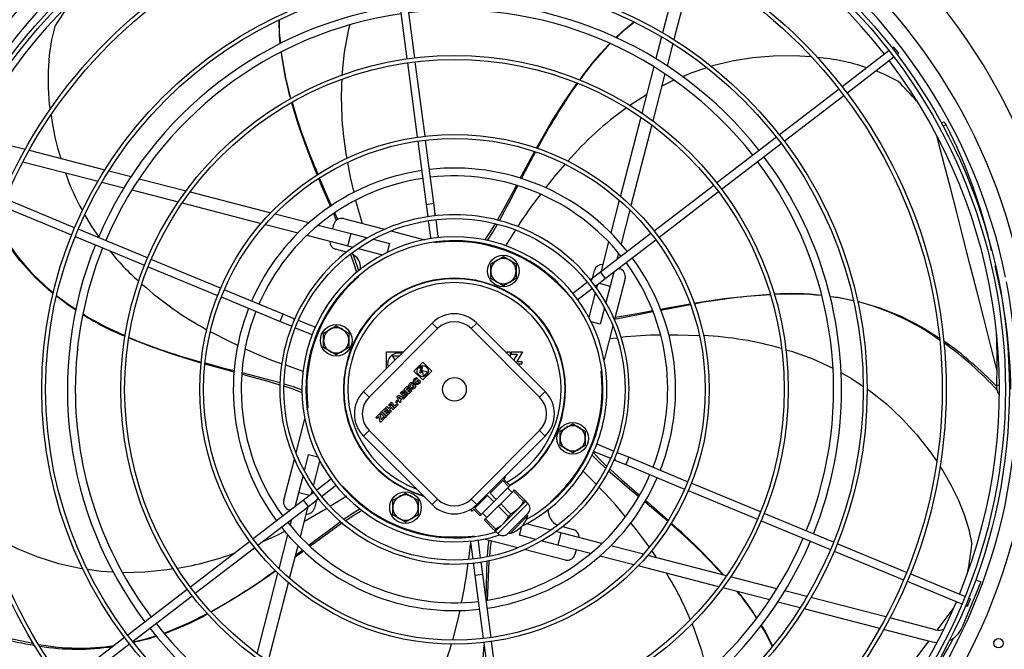
# Model space of a CAD drawing. Extents: x 132 to 10340, y 135 to 7272.
# Drawn here: x 5425 to 6048, y 5418 to 5816 of the extents above; entities that cross this region are included whole.
import ezdxf
from ezdxf.enums import TextEntityAlignment as Align

# ---------------------------------------------------------------- set-up
doc = ezdxf.new("R2010")
doc.units = 0
doc.header["$LTSCALE"] = 25
doc.header["$MEASUREMENT"] = 0
doc.linetypes.add('SLD-SOLID', pattern=[0])
doc.layers.get('0').update_dxf_attribs({"linetype": 'CONTINUOUS'})
doc.layers.add('GEOMETRY', color=7, linetype='SLD-SOLID')
doc.dimstyles.new('SLDDIMSTYLE3', dxfattribs={"dimtxt": 77.049561, "dimasz": 82.55, "dimexe": 0, "dimexo": 0.0625, "dimgap": 19.26239, "dimtad": 1, "dimdec": 1, "dimrnd": 1e-09, "dimzin": 12, "dimdsep": 46, "dimtxsty": 'Standard', "dimblk1": 'CLOSED', "dimblk2": 'CLOSED', "dimsah": 1, "dimcen": 0.09, "dimadec": 0, "dimazin": 0, "dimtol": 1, "dimtp": 10, "dimtm": 10, "dimtfac": 1, "dimtdec": 1, "dimtofl": 0, "dimtmove": 2, "dimatfit": 3, "dimldrblk": 'CLOSED', "dimfxl": 1, "dimtolj": 1, "dimtzin": 0, "dimarcsym": 0})

# ---------------------------------------------------------------- blocks, each defined once
blk = doc.blocks.new('_CLOSED')
at = {"color": 0, "linetype": 'ByBlock'}
for p, q in [((-1, 0.166667), (0, 0)), ((-1, 0.166667), (-1, -0.166667)), ((0, 0), (-1, -0.166667)), ((0, 0), (-1, 0))]:
    blk.add_line(p, q, dxfattribs=at)
blk = doc.blocks.new('_D_5')
at = {"layer": 'GEOMETRY', "transparency": 16777216}
for p, q in [((1173, 5227.49), (1173, 6632.28)), ((6627, 5227.49), (6627, 6632.28)), ((1173, 6607.28), (6627, 6607.28))]:
    blk.add_line(p, q, dxfattribs=at)
at = {"layer": 'GEOMETRY', "transparency": 16777216, "xscale": 82.55, "yscale": 82.55, "rotation": 180.0000000000004}
blk.add_blockref('_CLOSED', (1173, 6607.28), dxfattribs=at)
at = {"layer": 'GEOMETRY', "transparency": 16777216, "xscale": 82.55, "yscale": 82.55}
blk.add_blockref('_CLOSED', (6627, 6607.28), dxfattribs=at)
at = {"layer": 'GEOMETRY', "transparency": 16777216, "width": 0.7}
for s, height, p in [('5454', 79.375, (3694.52, 6607.28)), ('±10', 66.146, (3959.1, 6611.03))]:
    blk.add_text(s, height=height, dxfattribs=at).set_placement(p, align=Align.BOTTOM_LEFT)

msp = doc.modelspace()

# ---------------------------------------------------------------- linework, layer by layer
at = {"color": 7, "linetype": 'SLD-SOLID'}
for p, q in [((5843.981, 5855.544), (5831.697, 5808.046)), ((5851.224, 5851.6), (5838.841, 5803.72)), ((5663.72, 5838.635), (5669.92, 5791.538)), ((5674.878, 5792.191), (5668.677, 5839.287)), ((5831.046, 5805.53), (5827.458, 5791.654)), ((5838.184, 5801.18), (5834.558, 5787.159)), ((5975.124, 5796.72), (5945.372, 5773.891)), ((5978.106, 5799.008), (5977.107, 5798.242)), ((5981.15, 5795.042), (5978.106, 5799.008)), ((5948.416, 5769.924), (5978.167, 5792.753)), ((5980.151, 5794.275), (5981.15, 5795.042)), ((5670.247, 5789.06), (5676.447, 5741.962)), ((5681.405, 5742.614), (5675.204, 5789.712)), ((5826.148, 5786.591), (5818.562, 5757.258)), ((5833.234, 5782.038), (5825.546, 5752.311)), ((5943.389, 5772.369), (5905.703, 5743.452)), ((5821.553, 5768.824), (5810.928, 5761.994)), ((5908.747, 5739.485), (5946.432, 5768.402)), ((5817.897, 5754.686), (5804.994, 5704.795)), ((5824.87, 5749.699), (5811.686, 5698.718)), ((6009.666, 5751.423), (6008.143, 5750.874)), ((5397.419, 5742.325), (5428.304, 5734.337)), ((5686.997, 5700.133), (5681.731, 5740.135)), ((5903.719, 5741.93), (5866.033, 5713.012)), ((5676.774, 5739.483), (5682.04, 5699.48)), ((5869.077, 5709.045), (5906.763, 5737.963)), ((5430.807, 5733.69), (5478.687, 5721.307)), ((5426.863, 5726.447), (5474.361, 5714.163)), ((5481.228, 5720.65), (5495.248, 5717.024)), ((5500.369, 5715.7), (5530.096, 5708.012)), ((5476.877, 5713.512), (5490.753, 5709.924)), ((5864.049, 5711.49), (5826.362, 5682.571)), ((5459.575, 5684.718), (5415.689, 5702.896)), ((5495.816, 5708.614), (5525.149, 5701.028)), ((5532.709, 5707.336), (5583.69, 5694.152)), ((5829.405, 5678.604), (5867.093, 5707.523)), ((5413.776, 5698.276), (5457.662, 5680.098)), ((5527.721, 5700.363), (5577.612, 5687.46)), ((5682.04, 5699.48), (5682.888, 5693.041)), ((5687.845, 5693.693), (5686.997, 5700.133)), ((5804.296, 5702.094), (5798.955, 5681.442)), ((5586.473, 5693.432), (5607.89, 5687.893)), ((5626.105, 5689.974), (5624.282, 5694.016)), ((5629.78, 5690.452), (5655.787, 5683.726)), ((5682.888, 5693.041), (5683.072, 5691.643)), ((5688.029, 5692.296), (5687.845, 5693.693)), ((5810.966, 5695.934), (5805.427, 5674.518)), ((5580.314, 5686.762), (5600.965, 5681.421)), ((5613.806, 5686.363), (5634.594, 5680.987)), ((5622.947, 5683.999), (5623.687, 5686.863)), ((5683.398, 5689.164), (5684.81, 5678.444)), ((5689.767, 5679.097), (5688.355, 5689.817)), ((5459.971, 5679.142), (5503.858, 5660.963)), ((5505.772, 5665.582), (5461.885, 5683.761)), ((5606.619, 5679.958), (5632.591, 5673.242)), ((5632.591, 5673.242), (5634.594, 5680.987)), ((5634.594, 5680.987), (5644.994, 5678.297)), ((5659.789, 5682.69), (5681.317, 5677.123)), ((5738.675, 5683.26), (5732.26, 5673.26)), ((5824.378, 5681.049), (5792.368, 5656.487)), ((5632.591, 5673.242), (5635.81, 5672.409)), ((5638.996, 5671.585), (5654.521, 5667.57)), ((5648.501, 5677.39), (5658.798, 5674.727)), ((5658.798, 5674.727), (5657.318, 5669.006)), ((5687.276, 5675.582), (5688.592, 5675.242)), ((5797.493, 5675.788), (5792.534, 5656.614)), ((5795.412, 5652.52), (5827.422, 5677.082)), ((5631.667, 5669.306), (5624.772, 5671.089)), ((5726.968, 5664.199), (5730.968, 5666.508)), ((5730.968, 5666.508), (5734.968, 5664.199)), ((5803.897, 5668.601), (5802.843, 5664.524)), ((5506.168, 5660.006), (5550.056, 5641.827)), ((5551.97, 5646.447), (5508.081, 5664.626)), ((5722.968, 5661.89), (5726.968, 5664.199)), ((5722.968, 5657.271), (5722.968, 5661.89)), ((5734.968, 5664.199), (5738.968, 5661.89)), ((5738.968, 5661.89), (5738.968, 5657.271)), ((5722.968, 5652.652), (5722.968, 5657.271)), ((5738.968, 5657.271), (5738.968, 5652.652)), ((5792.368, 5656.487), (5787.215, 5652.533)), ((5787.325, 5652.617), (5788.623, 5657.635)), ((5800.809, 5656.662), (5798.521, 5647.813)), ((5803.72, 5658.895), (5804.397, 5658.72)), ((5726.968, 5650.343), (5722.968, 5652.652)), ((5730.968, 5648.033), (5726.968, 5650.343)), ((5734.968, 5650.343), (5730.968, 5648.033)), ((5738.968, 5652.652), (5734.968, 5650.343)), ((5784.113, 5650.152), (5775.535, 5643.57)), ((5787.215, 5652.533), (5786.097, 5651.675)), ((5789.141, 5647.708), (5790.259, 5648.566)), ((5790.5, 5648.751), (5789.943, 5646.597)), ((5790.259, 5648.566), (5795.412, 5652.52)), ((5791.608, 5649.601), (5798.521, 5647.813)), ((5798.521, 5647.813), (5795.831, 5637.413)), ((5807.986, 5652.628), (5801.26, 5626.62)), ((5552.366, 5640.87), (5589.643, 5625.43)), ((5591.556, 5630.049), (5554.28, 5645.49)), ((5778.579, 5639.604), (5787.157, 5646.186)), ((5789.119, 5643.411), (5785.105, 5627.887)), ((5597.557, 5627.564), (5591.556, 5630.049)), ((5794.925, 5633.906), (5792.262, 5623.609)), ((5589.643, 5625.43), (5595.643, 5622.944)), ((5595.643, 5622.944), (5596.946, 5622.405)), ((5598.859, 5627.024), (5597.557, 5627.564)), ((5611.159, 5621.93), (5601.169, 5626.067)), ((5621.136, 5620.362), (5625.136, 5622.672)), ((5625.136, 5622.672), (5629.136, 5620.362)), ((5642.476, 5581.077), (5685.765, 5624.366)), ((5689.3, 5620.83), (5685.765, 5624.366)), ((5710.514, 5620.83), (5714.049, 5624.366)), ((5714.049, 5624.366), (5757.338, 5581.077)), ((5792.262, 5623.609), (5786.54, 5625.089)), ((5800.225, 5622.618), (5794.657, 5601.09)), ((5599.256, 5621.448), (5609.245, 5617.31)), ((5609.245, 5617.31), (5609.93, 5617.167)), ((5617.136, 5618.053), (5621.136, 5620.362)), ((5617.136, 5613.434), (5617.136, 5618.053)), ((5629.136, 5620.362), (5633.136, 5618.053)), ((5633.136, 5618.053), (5633.136, 5613.434)), ((5646.011, 5577.541), (5689.3, 5620.83)), ((5710.514, 5620.83), (5753.803, 5577.541)), ((5617.136, 5608.815), (5617.136, 5613.434)), ((5633.136, 5613.434), (5633.136, 5608.815)), ((5798.14, 5614.557), (5802.865, 5615.053)), ((5621.136, 5606.506), (5617.136, 5608.815)), ((5625.136, 5604.196), (5621.136, 5606.506)), ((5629.136, 5606.506), (5625.136, 5604.196)), ((5633.136, 5608.815), (5629.136, 5606.506)), ((5656.921, 5606.172), (5667.571, 5606.172)), ((5656.921, 5595.521), (5656.921, 5606.172)), ((5660.671, 5603.696), (5665.095, 5603.696)), ((5662.413, 5601.014), (5660.671, 5603.696)), ((5732.243, 5606.172), (5732.521, 5606.172)), ((5732.521, 5606.172), (5732.521, 5605.894)), ((5733.383, 5605.032), (5733.383, 5606.172)), ((5733.383, 5606.172), (5735.258, 5606.172)), ((5735.258, 5606.172), (5735.258, 5603.157)), ((5736.121, 5604.432), (5736.121, 5606.172)), ((5736.121, 5606.172), (5743.021, 5606.172)), ((5739.78, 5604.432), (5736.121, 5604.432)), ((5737.598, 5600.817), (5739.78, 5604.432)), ((5743.021, 5606.172), (5739.362, 5600.112)), ((5604.193, 5593.725), (5593.176, 5597.675)), ((5674.25, 5594.025), (5679.906, 5599.682)), ((5677.644, 5596.288), (5679.817, 5596.87)), ((5679.817, 5596.87), (5678.95, 5593.634)), ((5679.906, 5599.682), (5685.563, 5594.025)), ((5739.362, 5600.112), (5742.721, 5600.112)), ((5742.721, 5598.372), (5740.043, 5598.372)), ((5742.721, 5600.112), (5742.721, 5598.372)), ((5679.906, 5588.368), (5674.25, 5594.025)), ((5678.166, 5595.765), (5677.644, 5596.288)), ((5678.045, 5592.729), (5678.912, 5595.965)), ((5679.856, 5593.214), (5678.045, 5592.729)), ((5678.912, 5595.965), (5678.166, 5595.765)), ((5678.95, 5593.634), (5679.723, 5593.841)), ((5679.723, 5593.841), (5679.624, 5594.308)), ((5679.624, 5594.308), (5683.216, 5593.544)), ((5680.387, 5590.716), (5679.856, 5593.214)), ((5685.563, 5594.025), (5679.906, 5588.368)), ((5683.216, 5593.544), (5680.387, 5590.716)), ((5793.116, 5595.131), (5792.776, 5593.815)), ((5668.027, 5582.372), (5670.007, 5584.352)), ((5670.007, 5584.352), (5670.663, 5583.696)), ((5673.018, 5587.004), (5673.658, 5586.364)), ((5673.23, 5584.87), (5674.244, 5585.884)), ((5673.768, 5584.332), (5673.23, 5584.87)), ((5674.147, 5584.712), (5673.768, 5584.332)), ((5674.492, 5584.368), (5674.147, 5584.712)), ((5674.244, 5585.884), (5675.445, 5584.684)), ((5675.903, 5589.889), (5676.543, 5589.249)), ((5676.115, 5587.755), (5677.129, 5588.769)), ((5676.653, 5587.217), (5676.115, 5587.755)), ((5677.032, 5587.597), (5676.653, 5587.217)), ((5677.377, 5587.253), (5677.032, 5587.597)), ((5677.129, 5588.769), (5678.33, 5587.569)), ((5646.011, 5577.541), (5642.476, 5581.077)), ((5663.44, 5577.784), (5664.469, 5578.813)), ((5664.469, 5578.813), (5668.423, 5576.885)), ((5665.595, 5579.939), (5666.84, 5581.185)), ((5668.536, 5576.998), (5665.595, 5579.939)), ((5666.771, 5580.075), (5667.13, 5580.434)), ((5667.422, 5579.424), (5666.771, 5580.075)), ((5667.781, 5579.783), (5667.422, 5579.424)), ((5667.937, 5578.91), (5668.365, 5579.339)), ((5668.65, 5578.196), (5667.937, 5578.91)), ((5670.969, 5579.43), (5668.027, 5582.372)), ((5669.782, 5578.243), (5668.536, 5576.998)), ((5669.079, 5578.625), (5668.65, 5578.196)), ((5670.663, 5583.696), (5669.39, 5582.423)), ((5669.39, 5582.423), (5669.877, 5581.936)), ((5669.877, 5581.936), (5671.15, 5583.209)), ((5671.806, 5582.553), (5670.533, 5581.28)), ((5670.533, 5581.28), (5671.02, 5580.794)), ((5673.005, 5581.467), (5670.969, 5579.43)), ((5671.02, 5580.794), (5672.349, 5582.123)), ((5671.15, 5583.209), (5671.806, 5582.553)), ((5672.349, 5582.123), (5673.005, 5581.467)), ((5753.803, 5577.541), (5757.338, 5581.077)), ((5658.326, 5572.67), (5659.033, 5573.377)), ((5659.468, 5571.528), (5658.326, 5572.67)), ((5659.033, 5573.377), (5661.974, 5570.436)), ((5659.315, 5573.66), (5660.023, 5574.367)), ((5662.257, 5570.719), (5659.315, 5573.66)), ((5660.023, 5574.367), (5662.308, 5572.082)), ((5664.294, 5572.755), (5662.257, 5570.719)), ((5662.308, 5572.082), (5663.637, 5573.411)), ((5662.647, 5574.458), (5663.779, 5575.589)), ((5663.304, 5573.802), (5662.647, 5574.458)), ((5664.435, 5574.933), (5663.304, 5573.802)), ((5665.368, 5573.83), (5663.44, 5577.784)), ((5663.637, 5573.411), (5664.294, 5572.755)), ((5663.779, 5575.589), (5664.435, 5574.933)), ((5664.632, 5577.621), (5666.033, 5576.938)), ((5665.315, 5576.22), (5664.632, 5577.621)), ((5666.033, 5576.938), (5665.315, 5576.22)), ((5666.116, 5574.578), (5665.368, 5573.83)), ((5666.915, 5576.508), (5665.745, 5575.338)), ((5665.745, 5575.338), (5666.116, 5574.578)), ((5667.675, 5576.137), (5666.915, 5576.508)), ((5668.423, 5576.885), (5667.675, 5576.137)), ((5606.825, 5569.742), (5607.166, 5571.058)), ((5650.265, 5564.609), (5652.754, 5567.098)), ((5652.754, 5567.098), (5653.659, 5563.433)), ((5653.072, 5567.43), (5653.779, 5568.137)), ((5656.02, 5564.482), (5653.072, 5567.43)), ((5653.779, 5568.137), (5656.727, 5565.189)), ((5654.111, 5568.456), (5656.091, 5570.436)), ((5657.053, 5565.514), (5654.111, 5568.456)), ((5656.747, 5569.78), (5655.474, 5568.507)), ((5655.474, 5568.507), (5655.961, 5568.02)), ((5655.961, 5568.02), (5657.234, 5569.293)), ((5656.091, 5570.436), (5656.747, 5569.78)), ((5656.43, 5570.775), (5657.138, 5571.482)), ((5659.372, 5567.834), (5656.43, 5570.775)), ((5657.89, 5568.637), (5656.617, 5567.364)), ((5656.617, 5567.364), (5657.104, 5566.878)), ((5659.089, 5567.551), (5657.053, 5565.514)), ((5657.104, 5566.878), (5658.433, 5568.207)), ((5657.138, 5571.482), (5658.28, 5570.34)), ((5657.234, 5569.293), (5657.89, 5568.637)), ((5658.28, 5570.34), (5659.468, 5571.528)), ((5658.433, 5568.207), (5659.089, 5567.551)), ((5660.124, 5570.871), (5658.936, 5569.684)), ((5658.936, 5569.684), (5660.079, 5568.541)), ((5660.079, 5568.541), (5659.372, 5567.834)), ((5661.267, 5569.729), (5660.124, 5570.871)), ((5661.974, 5570.436), (5661.267, 5569.729)), ((5599.717, 5542.255), (5605.284, 5563.783)), ((5650.921, 5563.953), (5650.265, 5564.609)), ((5652.188, 5565.22), (5650.921, 5563.953)), ((5653.093, 5561.555), (5652.188, 5565.22)), ((5655.695, 5564.157), (5653.093, 5561.555)), ((5653.659, 5563.433), (5655.039, 5564.813)), ((5655.039, 5564.813), (5655.695, 5564.157)), ((5656.727, 5565.189), (5656.02, 5564.482)), ((5770.805, 5558.367), (5774.805, 5560.677)), ((5774.805, 5560.677), (5778.805, 5558.367)), ((5646.011, 5556.328), (5642.476, 5552.792)), ((5689.3, 5513.039), (5646.011, 5556.328)), ((5753.803, 5556.328), (5710.514, 5513.039)), ((5753.803, 5556.328), (5757.338, 5552.792)), ((5766.805, 5556.058), (5770.805, 5558.367)), ((5766.805, 5551.439), (5766.805, 5556.058)), ((5778.805, 5558.367), (5782.805, 5556.058)), ((5782.805, 5556.058), (5782.805, 5551.439)), ((5685.765, 5509.503), (5642.476, 5552.792)), ((5757.338, 5552.792), (5714.049, 5509.503)), ((5766.805, 5546.82), (5766.805, 5551.439)), ((5770.805, 5544.511), (5766.805, 5546.82)), ((5782.805, 5546.82), (5778.805, 5544.511)), ((5782.805, 5551.439), (5782.805, 5546.82)), ((5790.696, 5547.563), (5790.011, 5547.706)), ((5800.686, 5543.425), (5790.696, 5547.563)), ((5605.017, 5530.967), (5607.68, 5541.264)), ((5607.68, 5541.264), (5613.401, 5539.784)), ((5774.805, 5542.202), (5770.805, 5544.511)), ((5778.805, 5544.511), (5774.805, 5542.202)), ((5788.783, 5542.943), (5798.772, 5538.806)), ((5804.298, 5541.929), (5802.996, 5542.468)), ((5810.299, 5539.443), (5804.298, 5541.929)), ((5591.956, 5512.246), (5598.682, 5538.253)), ((5610.822, 5521.462), (5614.837, 5536.986)), ((5801.082, 5537.849), (5802.385, 5537.309)), ((5802.385, 5537.309), (5808.385, 5534.824)), ((5808.385, 5534.824), (5845.662, 5519.383)), ((5847.575, 5524.003), (5810.299, 5539.443)), ((5781.083, 5531), (5789.585, 5522.366)), ((5601.42, 5517.06), (5604.11, 5527.46)), ((5621.363, 5525.27), (5612.785, 5518.687)), ((5722.519, 5516.728), (5730.526, 5524.736)), ((5730.526, 5524.736), (5734.416, 5520.847)), ((5731.296, 5525.505), (5732.356, 5526.566)), ((5735.185, 5521.616), (5731.296, 5525.505)), ((5732.356, 5526.566), (5731.734, 5527.188)), ((5893.773, 5504.867), (5849.885, 5523.046)), ((5599.132, 5508.211), (5601.42, 5517.06)), ((5608.334, 5515.272), (5601.42, 5517.06)), ((5609.682, 5516.307), (5604.53, 5512.353)), ((5609.441, 5516.122), (5609.998, 5518.276)), ((5610.801, 5517.165), (5609.682, 5516.307)), ((5615.828, 5514.721), (5624.406, 5521.303)), ((5664.973, 5514.531), (5668.973, 5516.84)), ((5668.973, 5516.84), (5672.973, 5514.531)), ((5726.408, 5512.839), (5722.519, 5516.728)), ((5726.408, 5512.839), (5734.416, 5520.847)), ((5729.236, 5510.011), (5737.244, 5518.019)), ((5736.422, 5517.197), (5733.594, 5520.025)), ((5734.416, 5520.847), (5735.185, 5521.616)), ((5737.244, 5518.019), (5738.013, 5518.788)), ((5737.244, 5518.019), (5743.703, 5511.56)), ((5744.472, 5512.329), (5738.013, 5518.788)), ((5847.972, 5518.427), (5891.86, 5500.247)), ((5604.53, 5512.353), (5572.52, 5487.791)), ((5607.573, 5508.386), (5612.726, 5512.34)), ((5612.616, 5512.256), (5611.319, 5507.238)), ((5612.726, 5512.34), (5613.844, 5513.198)), ((5631.773, 5514.805), (5621.51, 5508.465)), ((5660.973, 5512.221), (5664.973, 5514.531)), ((5660.973, 5507.602), (5660.973, 5512.221)), ((5672.973, 5514.531), (5676.973, 5512.221)), ((5676.973, 5512.221), (5676.973, 5507.602)), ((5685.765, 5509.503), (5689.3, 5513.039)), ((5710.514, 5513.039), (5714.049, 5509.503)), ((5712.973, 5507.182), (5720.981, 5515.19)), ((5716.862, 5503.293), (5724.87, 5511.301)), ((5720.981, 5515.19), (5724.87, 5511.301)), ((5724.87, 5511.301), (5726.408, 5512.839)), ((5727.698, 5508.473), (5729.236, 5510.011)), ((5735.695, 5503.552), (5729.236, 5510.011)), ((5740.311, 5506.944), (5745.084, 5511.717)), ((5743.703, 5511.56), (5744.472, 5512.329)), ((5745.084, 5511.717), (5744.472, 5512.329)), ((5746.498, 5510.302), (5745.084, 5511.717)), ((5575.563, 5483.824), (5607.573, 5508.386)), ((5596.221, 5505.978), (5595.545, 5506.153)), ((5602.449, 5489.085), (5607.408, 5508.259)), ((5660.973, 5502.984), (5660.973, 5507.602)), ((5676.973, 5507.602), (5676.973, 5502.984)), ((5712.417, 5508.041), (5710.436, 5506.06)), ((5710.436, 5506.06), (5711.143, 5505.353)), ((5711.143, 5505.353), (5712.204, 5506.413)), ((5712.204, 5506.413), (5716.093, 5502.524)), ((5716.862, 5503.293), (5712.973, 5507.182)), ((5716.093, 5502.524), (5716.862, 5503.293)), ((5717.684, 5504.115), (5720.512, 5501.287)), ((5719.69, 5500.465), (5727.698, 5508.473)), ((5727.698, 5508.473), (5734.157, 5502.014)), ((5730.765, 5497.398), (5740.311, 5506.944)), ((5733.77, 5491.21), (5746.498, 5503.938)), ((5734.157, 5502.014), (5735.695, 5503.552)), ((5746.498, 5502.524), (5745.791, 5503.231)), ((5939.97, 5485.732), (5896.083, 5503.91)), ((5596.044, 5496.272), (5597.099, 5500.349)), ((5664.973, 5500.674), (5660.973, 5502.984)), ((5668.973, 5498.365), (5664.973, 5500.674)), ((5672.973, 5500.674), (5668.973, 5498.365)), ((5676.973, 5502.984), (5672.973, 5500.674)), ((5718.921, 5499.696), (5719.69, 5500.465)), ((5718.921, 5499.696), (5725.38, 5493.237)), ((5726.149, 5494.006), (5719.69, 5500.465)), ((5725.992, 5492.625), (5730.765, 5497.398)), ((5735.185, 5491.21), (5746.498, 5502.524)), ((5760.945, 5493.288), (5745.421, 5497.303)), ((5894.17, 5499.291), (5938.057, 5481.112)), ((5725.38, 5493.237), (5726.149, 5494.006)), ((5725.38, 5493.237), (5725.992, 5492.625)), ((5725.992, 5492.625), (5727.406, 5491.21)), ((5734.478, 5491.918), (5735.185, 5491.21)), ((5741.143, 5490.146), (5742.611, 5495.819)), ((5767.35, 5491.631), (5764.131, 5492.464)), ((5767.35, 5491.631), (5765.347, 5483.886)), ((5793.322, 5484.915), (5767.35, 5491.631)), ((5768.275, 5495.568), (5775.169, 5493.785)), ((5570.536, 5486.269), (5532.848, 5457.35)), ((5588.976, 5468.939), (5594.514, 5490.356)), ((5686.971, 5489.333), (5686.971, 5489.845)), ((5690.226, 5488.937), (5692.971, 5488.937)), ((5692.971, 5488.937), (5692.971, 5489.199)), ((5699.971, 5488.937), (5692.971, 5488.937)), ((5706.971, 5488.937), (5699.971, 5488.937)), ((5706.971, 5489.199), (5706.971, 5488.937)), ((5709.715, 5488.937), (5706.971, 5488.937)), ((5710.181, 5485.731), (5708.883, 5474.956)), ((5710.175, 5485.776), (5711.586, 5475.057)), ((5712.665, 5489.291), (5711.349, 5489.632)), ((5716.543, 5475.709), (5715.132, 5486.429)), ((5740.152, 5482.183), (5718.624, 5487.75)), ((5751.441, 5487.483), (5741.143, 5490.146)), ((5765.347, 5483.886), (5754.947, 5486.576)), ((5986.166, 5466.597), (5942.28, 5484.775)), ((5535.892, 5453.383), (5573.58, 5482.302)), ((5595.646, 5462.779), (5600.986, 5483.431)), ((5770.162, 5474.422), (5744.154, 5481.148)), ((5786.135, 5478.51), (5765.347, 5483.886)), ((5776.995, 5480.874), (5776.254, 5478.01)), ((5819.628, 5478.111), (5798.976, 5483.452)), ((5824.786, 5480.42), (5827.724, 5476.018)), ((5940.366, 5480.155), (5984.252, 5461.977)), ((5711.912, 5472.577), (5712.096, 5471.18)), ((5717.054, 5471.833), (5716.87, 5473.23)), ((5813.468, 5471.441), (5792.052, 5476.98)), ((5872.22, 5464.51), (5822.329, 5477.413)), ((5575.071, 5415.174), (5588.256, 5466.155)), ((5589.199, 5469.802), (5588.705, 5469.448)), ((5712.096, 5471.18), (5712.944, 5464.74)), ((5717.901, 5465.393), (5717.054, 5471.833)), ((5867.233, 5457.537), (5816.252, 5470.721)), ((5582.044, 5410.187), (5594.947, 5460.078)), ((5712.944, 5464.74), (5718.211, 5424.738)), ((5723.168, 5425.391), (5717.901, 5465.393)), ((5904.126, 5456.259), (5874.792, 5463.845)), ((5986.562, 5461.02), (6021.209, 5446.669)), ((6023.122, 5451.289), (5988.476, 5465.64)), ((6033.209, 5460.641), (6021.311, 5431.916)), ((6029.928, 5462), (6033.209, 5460.641)), ((5530.865, 5455.828), (5493.178, 5426.91)), ((5899.573, 5449.173), (5869.845, 5456.861)), ((5923.064, 5451.361), (5909.188, 5454.95)), ((5496.222, 5422.944), (5533.908, 5451.861)), ((5918.714, 5444.223), (5904.693, 5447.849)), ((5973.078, 5438.427), (5925.58, 5450.71)), ((6024.682, 5445.231), (6026.595, 5449.85)), ((6026.595, 5449.85), (6025.432, 5450.332)), ((5969.134, 5431.183), (5921.254, 5443.566)), ((6023.518, 5445.713), (6024.682, 5445.231)), ((6004.526, 5430.294), (5975.565, 5437.783)), ((6002.523, 5422.549), (5971.637, 5430.536)), ((5491.195, 5425.388), (5453.509, 5396.471)), ((5718.537, 5422.259), (5724.737, 5375.161)), ((5729.695, 5375.814), (5723.494, 5422.912)), ((5456.553, 5392.504), (5494.239, 5421.422))]:
    msp.add_line(p, q, dxfattribs=at)
at = {"color": 152, "linetype": 'SLD-SOLID'}
for p, q in [((6009.059, 5749.087), (6011.126, 5749.844)), ((5682.04, 5699.48), (5686.997, 5700.133)), ((5792.368, 5656.487), (5795.412, 5652.52)), ((5589.643, 5625.43), (5591.556, 5630.049)), ((6044.85, 5585.024), (6043.212, 5584.823)), ((5810.299, 5539.443), (5808.385, 5534.824)), ((5607.573, 5508.386), (5604.53, 5512.353)), ((5727.406, 5491.21), (5746.498, 5510.302)), ((5717.901, 5465.393), (5712.944, 5464.74))]:
    msp.add_line(p, q, dxfattribs=at)
at = {"color": 7, "linetype": 'SLD-SOLID', "flags": 128}
for points in [[(5589.709, 5801.188), (5589.175, 5806.033), (5588.954, 5815.991)], [(5589.984, 5801.316), (5589.332, 5808.149), (5589.316, 5816.157)], [(5802.224, 5805.02), (5805.695, 5808.475), (5813.325, 5814.842)], [(5444.179, 5759.581), (5443.752, 5762.569), (5442.996, 5773.198), (5442.954, 5783.634), (5443.653, 5793.773), (5445.122, 5803.509), (5447.39, 5812.74)], [(5633.728, 5813.05), (5632.962, 5810.272), (5630.264, 5795.791), (5628.766, 5781.139)], [(5802.51, 5804.899), (5807.448, 5809.671), (5813.685, 5814.667)], [(5779.281, 5778.048), (5787.444, 5788.688), (5797.091, 5799.661), (5798.626, 5801.145)], [(5596.492, 5766.412), (5593.264, 5779.426), (5590.701, 5793.81), (5590.507, 5795.838)], [(5925.743, 5792.783), (5915.04, 5793.417), (5901.809, 5793.246), (5888.697, 5792.131), (5875.836, 5790.067), (5863.236, 5787.042), (5862.495, 5786.798)], [(5859.617, 5785.852), (5849.625, 5782.566), (5844.221, 5780.255)], [(5980.697, 5777.447), (5971.763, 5781.906), (5966.616, 5783.89)], [(5838.866, 5777.966), (5836.322, 5776.878), (5831.194, 5774.149)], [(5751.869, 5734.942), (5754.347, 5739.41), (5761.488, 5751.651), (5769.149, 5763.895), (5777.366, 5775.921), (5777.53, 5776.137)], [(5613.05, 5718.227), (5611.154, 5722.825), (5606.036, 5736.04), (5601.24, 5749.665), (5596.962, 5763.587), (5596.89, 5763.87)], [(6011.126, 5749.844), (6010.591, 5750.746), (6010.094, 5751.295), (6009.692, 5751.431), (6009.654, 5751.389)], [(5741.562, 5715.958), (5742.587, 5717.889), (5748.279, 5728.472), (5750.66, 5732.763)], [(5742.34, 5715.7), (5744.943, 5720.743), (5749.936, 5730.218), (5751.214, 5732.559)], [(5632.297, 5726.013), (5633.952, 5716.729), (5636.264, 5706.909)], [(5769.932, 5724.751), (5763.804, 5717.781), (5757.567, 5709.849)], [(5621.519, 5698.201), (5620.646, 5700.212), (5615.921, 5711.261), (5614.073, 5715.746)], [(5622.205, 5698.65), (5619.883, 5703.834), (5615.589, 5713.645), (5614.568, 5716.074)], [(5727.182, 5689.402), (5727.504, 5689.944), (5732.226, 5698.458), (5737.245, 5707.829), (5739.173, 5711.46)], [(5728.448, 5689.043), (5731.703, 5695.091), (5735.843, 5703.061), (5740.013, 5711.188)], [(5637.441, 5701.913), (5637.95, 5699.75), (5641.515, 5687.417)], [(5474.967, 5679.109), (5470.507, 5685.426), (5466.038, 5693.008)], [(5625.358, 5689.348), (5625.18, 5689.763), (5623.553, 5693.513)], [(5445.965, 5642.924), (5444.9, 5643.735), (5434.585, 5653.2), (5425.101, 5663.648), (5416.424, 5675.11), (5409.306, 5686.368)], [(5446.078, 5643.367), (5443.384, 5645.506), (5433.165, 5655.346), (5423.831, 5666.206), (5415.346, 5678.108), (5409.759, 5687.537)], [(5719.293, 5676.823), (5723.053, 5682.455), (5725.895, 5687.235)], [(5720.968, 5676.509), (5724.152, 5681.49), (5727.265, 5686.91)], [(5684.81, 5678.444), (5684.983, 5677.865), (5685.028, 5677.779)], [(5689.728, 5678.398), (5689.783, 5678.851), (5689.767, 5679.097)], [(5638.209, 5656.452), (5636.169, 5662.846), (5634.195, 5668.068)], [(5639.529, 5657.472), (5637.608, 5663.104), (5635.809, 5667.66)], [(5639.221, 5654.177), (5638.622, 5653.275), (5637.306, 5651.83)], [(5460.258, 5632.579), (5456.075, 5635.221), (5448.084, 5641.309)], [(5460.328, 5632.874), (5454.519, 5636.664), (5448.185, 5641.693)], [(5771.711, 5643.187), (5770.81, 5643.785), (5769.364, 5645.101)], [(5775.535, 5643.57), (5775.226, 5643.271), (5775.068, 5643.049)], [(5851.573, 5636.947), (5856.601, 5637.793), (5870.623, 5639.842), (5884.973, 5641.487), (5899.499, 5642.56), (5899.752, 5642.566)], [(5937.681, 5641.276), (5942.613, 5640.709), (5952.386, 5638.705)], [(5952.456, 5638.41), (5943.207, 5640.331), (5937.747, 5641.03)], [(5777.954, 5639.288), (5778.22, 5639.387), (5778.579, 5639.604)], [(5830.301, 5633.169), (5832.443, 5633.57), (5844.266, 5635.718), (5849.08, 5636.528)], [(5849.296, 5635.973), (5838.169, 5633.903), (5830.584, 5632.395)], [(5955.171, 5638.134), (5956.376, 5637.887), (5969.777, 5633.836), (5982.854, 5628.538), (5995.646, 5621.976), (6006.952, 5614.917)], [(5491.611, 5616.241), (5479.427, 5621.829), (5466.583, 5628.794), (5464.882, 5629.903)], [(5825.653, 5631.415), (5825.513, 5631.387), (5816.197, 5629.508), (5807.522, 5627.806), (5801.274, 5626.677)], [(5801.619, 5628.011), (5810.791, 5629.555), (5821.247, 5631.474), (5825.359, 5632.244)], [(5611.744, 5621.547), (5611.254, 5621.887), (5611.159, 5621.93)], [(5562.928, 5610.22), (5557.671, 5612.638), (5545.645, 5618.904)], [(5835.49, 5616.869), (5841.281, 5616.971), (5854.926, 5616.542)], [(5539.753, 5599.1), (5534.834, 5600.526), (5521.311, 5604.764), (5507.669, 5609.51), (5494.116, 5614.845), (5493.829, 5614.975)], [(5909.549, 5607.538), (5913.309, 5606.491), (5926.713, 5601.64), (5939.403, 5595.879), (5939.427, 5595.866)], [(5560.553, 5593.276), (5558.432, 5593.849), (5546.848, 5597.044), (5542.077, 5598.427)], [(5560.628, 5594.093), (5555.125, 5595.51), (5544.777, 5598.271), (5542.159, 5599.01)], [(5589.648, 5585.163), (5589.032, 5585.361), (5579.681, 5588.071), (5569.429, 5590.879), (5565.456, 5591.952)], [(5589.709, 5586.479), (5583.08, 5588.309), (5574.389, 5590.573), (5565.501, 5592.839)], [(5944.571, 5593.007), (5951.396, 5589.215), (5958.545, 5584.434)], [(5603.625, 5580.285), (5597.324, 5582.688), (5592.075, 5584.38)], [(5603.538, 5581.994), (5598.02, 5583.974), (5592.154, 5585.769)], [(5675.445, 5584.684), (5675.312, 5584.033), (5674.977, 5583.462), (5674.304, 5582.867), (5673.631, 5582.585), (5673.03, 5582.547), (5672.449, 5582.707), (5671.882, 5583.059), (5671.357, 5583.668), (5671.105, 5584.295), (5671.089, 5584.975), (5671.285, 5585.566), (5671.832, 5586.287), (5672.619, 5586.851), (5673.018, 5587.004)], [(5673.658, 5586.364), (5672.819, 5585.986), (5672.322, 5585.564), (5672.08, 5585.179), (5671.994, 5584.821), (5672.034, 5584.454), (5672.246, 5584.004), (5672.603, 5583.654), (5673.001, 5583.467), (5673.332, 5583.433), (5673.726, 5583.535), (5674.085, 5583.751), (5674.353, 5584.053), (5674.492, 5584.368)], [(5678.33, 5587.569), (5678.197, 5586.918), (5677.862, 5586.347), (5677.189, 5585.752), (5676.516, 5585.47), (5675.915, 5585.432), (5675.334, 5585.592), (5674.767, 5585.944), (5674.242, 5586.553), (5673.99, 5587.18), (5673.974, 5587.86), (5674.17, 5588.451), (5674.717, 5589.172), (5675.504, 5589.736), (5675.903, 5589.889)], [(5676.543, 5589.249), (5675.704, 5588.871), (5675.207, 5588.449), (5674.965, 5588.064), (5674.879, 5587.706), (5674.919, 5587.339), (5675.131, 5586.889), (5675.488, 5586.539), (5675.886, 5586.352), (5676.217, 5586.318), (5676.611, 5586.42), (5676.97, 5586.636), (5677.238, 5586.938), (5677.377, 5587.253)], [(5666.84, 5581.185), (5667.148, 5581.38), (5667.49, 5581.472), (5667.845, 5581.434), (5668.12, 5581.301), (5668.382, 5581.058), (5668.53, 5580.789), (5668.572, 5580.539), (5668.526, 5580.29), (5668.506, 5580.241)], [(5667.13, 5580.434), (5667.241, 5580.511), (5667.371, 5580.549), (5667.511, 5580.539), (5667.629, 5580.489), (5667.749, 5580.393), (5667.854, 5580.24), (5667.894, 5580.094), (5667.887, 5579.967), (5667.836, 5579.851), (5667.781, 5579.783)], [(5668.365, 5579.339), (5668.585, 5579.483), (5668.741, 5579.532), (5668.905, 5579.523), (5669.044, 5579.465), (5669.165, 5579.362), (5669.269, 5579.202), (5669.296, 5579.074), (5669.281, 5578.945), (5669.202, 5578.785), (5669.079, 5578.625)], [(5961.213, 5582.651), (5962.708, 5581.651), (5973.358, 5573.195), (5983.362, 5563.855), (5992.715, 5553.662), (6001.301, 5542.758), (6005.251, 5536.871)], [(5786.97, 5541.074), (5791.159, 5536.819), (5795.686, 5532.637)], [(5787.689, 5542.596), (5792.344, 5537.675), (5796.296, 5533.914)], [(5788.197, 5543.326), (5788.687, 5542.986), (5788.783, 5542.943)], [(5789.123, 5545.509), (5788.958, 5545.096), (5788.903, 5544.966)], [(5789.359, 5546.068), (5789.312, 5545.949), (5789.123, 5545.509)], [(5797.557, 5530.959), (5802.739, 5526.431), (5809.587, 5520.62), (5816.705, 5514.644)], [(5798.174, 5532.127), (5798.655, 5531.669), (5805.905, 5525.171), (5813.924, 5518.193), (5817.126, 5515.426)], [(6007.251, 5533.889), (6008.974, 5531.321), (6014.267, 5522.074), (6018.834, 5512.689), (6022.603, 5503.251), (6025.504, 5493.842), (6027.466, 5484.54)], [(5621.987, 5525.586), (5621.722, 5525.486), (5621.363, 5525.27)], [(5624.406, 5521.303), (5624.716, 5521.602), (5624.873, 5521.824)], [(5628.231, 5521.687), (5629.132, 5521.088), (5630.578, 5519.772)], [(5743.703, 5511.56), (5742.18, 5509.141), (5740.311, 5506.944)], [(5760.721, 5510.696), (5761.319, 5511.598), (5762.635, 5513.044)], [(5820.455, 5511.481), (5824.802, 5507.814), (5832.927, 5500.837), (5834.899, 5499.094)], [(5820.872, 5512.189), (5822.543, 5510.746), (5831.594, 5502.841), (5835.217, 5499.593)], [(5619.337, 5507.123), (5616.761, 5505.532), (5604.993, 5498.922)], [(5640.282, 5506.821), (5635.204, 5503.686), (5630.172, 5500.239)], [(5641.588, 5505.772), (5635.776, 5502.341), (5631.25, 5499.338)], [(5740.311, 5506.944), (5738.15, 5505.101), (5735.695, 5503.552)], [(5628.065, 5498.752), (5622.5, 5494.709), (5615.311, 5489.325), (5608.025, 5483.81)], [(5629.061, 5497.886), (5628.515, 5497.524), (5620.567, 5491.903), (5611.979, 5485.638), (5608.682, 5483.214)], [(5730.765, 5497.398), (5728.604, 5495.555), (5726.149, 5494.006)], [(5734.157, 5502.014), (5732.634, 5499.595), (5730.765, 5497.398)], [(5811.397, 5497.936), (5815.076, 5493.487), (5823.21, 5482.602)], [(5464.725, 5468.895), (5462.909, 5469.152), (5449.645, 5472.15), (5436.579, 5476.225), (5423.73, 5481.351), (5411.264, 5487.449), (5405.159, 5491.035)], [(5592.802, 5492.613), (5587.637, 5490.012), (5578.141, 5485.802)], [(5710.213, 5486.475), (5710.159, 5486.022), (5710.175, 5485.776)], [(5715.132, 5486.429), (5714.958, 5487.008), (5714.914, 5487.094)], [(5721.674, 5486.962), (5721.16, 5482.7), (5720.715, 5476.595)], [(5723.169, 5486.575), (5722.568, 5482.308), (5722.093, 5476.895)], [(5604.575, 5480.196), (5602.801, 5478.892), (5599.121, 5476.217)], [(5603.981, 5480.763), (5599.44, 5477.342), (5599.405, 5477.316)], [(5720.567, 5474.044), (5720.258, 5467.17), (5719.985, 5458.193), (5719.802, 5450.958)], [(5721.865, 5474.286), (5721.807, 5473.629), (5721.246, 5463.91), (5720.79, 5453.289), (5720.628, 5449.156)], [(5484.023, 5466.798), (5476.383, 5467.246), (5467.806, 5468.459)], [(5522.034, 5468.892), (5518.194, 5468.204), (5504.012, 5466.759), (5490.08, 5466.444), (5490.042, 5466.446)], [(5587.013, 5467.537), (5582.867, 5464.605), (5571.123, 5456.675), (5558.907, 5448.968), (5546.286, 5441.698), (5546.096, 5441.602)], [(5703.379, 5442.64), (5702.193, 5436.984), (5698.75, 5423.825)], [(5543.628, 5440.608), (5531.667, 5434.568), (5518.214, 5428.868), (5516.19, 5428.199)], [(5433.589, 5421.522), (5433.058, 5421.596), (5418.046, 5424.878), (5402.632, 5429.391), (5390.256, 5433.862)], [(5850.268, 5434.223), (5851.79, 5430.638), (5856.355, 5417.134), (5859.763, 5403.621), (5859.783, 5403.504)], [(5893.965, 5433.081), (5897.59, 5427.087), (5901.14, 5419.754)], [(5894.15, 5433.324), (5896.814, 5429.062), (5901.387, 5420.081)], [(5511.168, 5426.537), (5504.539, 5424.343), (5496.737, 5422.546)], [(5511.358, 5426.3), (5506.637, 5424.661), (5496.98, 5422.23)], [(6005.437, 5422.076), (6005.026, 5422.11), (6002.523, 5422.549)]]:
    msp.add_lwpolyline(points, dxfattribs=at)
at = {"color": 152, "linetype": 'SLD-SOLID', "flags": 128}
for points in [[(6043.452, 5594.048), (6039.475, 5609.826), (6035.021, 5627.429), (6030.625, 5644.726), (6026.297, 5661.669), (6022.053, 5678.211), (6017.903, 5694.305), (6013.862, 5709.911), (6009.942, 5724.987), (6006.155, 5739.493), (6005.299, 5742.76)], [(5682.888, 5693.041), (5683.185, 5692.244), (5683.656, 5691.732)], [(5687.442, 5692.23), (5687.765, 5692.847), (5687.845, 5693.693)], [(5787.215, 5652.533), (5786.674, 5651.877), (5786.466, 5651.213)], [(5788.791, 5648.184), (5789.486, 5648.213), (5790.259, 5648.566)], [(5595.643, 5622.944), (5596.482, 5622.803), (5597.161, 5622.955)], [(5598.622, 5626.483), (5598.249, 5627.071), (5597.557, 5627.564)], [(5804.298, 5541.929), (5803.46, 5542.07), (5802.781, 5541.918)], [(5801.319, 5538.39), (5801.692, 5537.802), (5802.385, 5537.309)], [(5611.151, 5516.689), (5610.456, 5516.661), (5609.682, 5516.307)], [(5612.726, 5512.34), (5613.268, 5512.996), (5613.476, 5513.66)], [(5712.5, 5472.643), (5712.177, 5472.026), (5712.096, 5471.18)], [(5717.054, 5471.833), (5716.757, 5472.629), (5716.286, 5473.141)], [(6005.567, 5430.149), (6013.664, 5440.973), (6015.767, 5443.79)], [(5923.204, 5321.13), (5933.06, 5334.077), (5944.046, 5348.534), (5954.828, 5362.756), (5965.376, 5376.703), (5975.663, 5390.335), (5985.66, 5403.614), (5995.341, 5416.503), (6000.303, 5423.123)]]:
    msp.add_lwpolyline(points, dxfattribs=at)
at = {"color": 7, "linetype": 'SLD-SOLID'}
for centre, radius in [((5699.971, 5582.437), 351.25), ((5699.971, 5582.437), 348.75), ((5699.971, 5582.437), 311.25), ((5699.971, 5582.437), 308.75), ((5699.971, 5582.437), 261.25), ((5699.971, 5582.437), 258.75), ((5699.971, 5582.437), 211.25), ((5699.971, 5582.437), 208.75), ((5699.971, 5582.437), 161.25), ((5699.971, 5582.437), 158.75), ((5699.971, 5582.437), 108.006), ((5730.968, 5657.271), 10), ((5625.136, 5613.434), 10), ((5679.906, 5594.025), 3.6), ((5699.971, 5582.437), 7.5), ((5774.805, 5551.439), 10), ((5668.973, 5507.602), 10), ((6044.368, 5421.842), 3)]:
    msp.add_circle(centre, radius, dxfattribs=at)
for centre, radius, start, end in [((5699.971, 5582.437), 392.5, 11.468965, 11.031035), ((5699.971, 5582.437), 366, 11.484819, 11.015181), ((5699.971, 5582.437), 356, 11.490578, 11.009422), ((5699.971, 5582.437), 345, 37.91519, 97.08481), ((5699.971, 5582.437), 345, 97.91519, 157.08481), ((5717.048, 5642.356), 318.976, 144.571098, 147.713092), ((5699.971, 5582.437), 245, 38.084661, 96.915339), ((5699.971, 5582.437), 245, 98.084661, 156.915339), ((5699.971, 5582.437), 240, 38.096842, 96.903158), ((5699.971, 5582.437), 240, 98.096842, 156.903158), ((5917.737, 5681.505), 169.031, 134.897532, 145.130724), ((5758.122, 5814.423), 168.849, 186.352978, 196.561561), ((5916.327, 5649.055), 144.003, 71.900313, 84.687335), ((5699.971, 5582.437), 345, 337.91519, 37.08481), ((5840.328, 5766.869), 211.976, 176.832461, 190.453336), ((5754.671, 5552.533), 318.864, 41.720475, 44.858761), ((6094.233, 5552.852), 387.209, 144.803477, 151.978353), ((5968.578, 5872.109), 386.835, 196.22441, 203.394375), ((5931.521, 5587.862), 211.745, 125.402578, 138.999649), ((5582.517, 5772.131), 138.765, 186.690988, 198.315596), ((5717.092, 5598.406), 330.741, 12.518738, 27.250202), ((5699.971, 5582.437), 245, 0, 36.915339), ((5699.971, 5582.437), 140, 38.523193, 96.476807), ((5699.971, 5582.437), 240, 338.096842, 36.903158), ((5576.488, 5760.447), 129.399, 198.449857, 210.131987), ((5699.971, 5582.437), 140, 98.523193, 156.476807), ((5699.971, 5582.437), 135, 98.561094, 156.438906), ((5699.971, 5582.437), 135, 38.561094, 96.438906), ((5933.741, 5564.52), 228.319, 141.774077, 148.068234), ((5699.971, 5582.437), 110.506, 97.479952, 157.49647), ((5628.528, 5685.611), 5, 75.5, 165.5), ((5699.971, 5582.437), 110.506, 37.496453, 97.479952), ((5699.971, 5582.437), 96.506, 97.840429, 157.86556), ((5699.971, 5582.437), 96.506, 37.851965, 97.840429), ((5699.971, 5582.437), 245, 158.084661, 216.915339), ((5699.971, 5582.437), 240, 158.096842, 180), ((5699.971, 5582.437), 94.006, 299.05856, 180), ((5626.024, 5675.929), 5, 176.542734, 255.5), ((5699.971, 5582.437), 93.5, 42.08326, 96.990037), ((5587.361, 5752.035), 133.58, 217.854639, 229.302766), ((5630.604, 5659.251), 10, 355.694185, 66.42272), ((5730.968, 5657.271), 8, 60, 120), ((5699.971, 5582.437), 140, 0, 36.476807), ((5730.968, 5657.271), 8, 120, 180), ((5730.968, 5657.271), 8, 360, 60), ((5793.463, 5656.383), 5, 86.542734, 165.5), ((5699.971, 5582.437), 135, 338.561094, 36.438906), ((5709.815, 5578.332), 342.381, 0.713167, 13.906418), ((5699.971, 5582.437), 70.3, 0, 253.779282), ((5730.968, 5657.271), 8, 180, 240), ((5730.968, 5657.271), 8, 300, 360), ((5803.145, 5653.879), 5, 345.5, 75.5), ((5645.221, 5808.883), 214.476, 228.16517, 241.627852), ((5699.971, 5582.437), 93.5, 132.08326, 186.990037), ((5699.971, 5582.437), 70, 300.009093, 180), ((5730.968, 5657.271), 8, 240, 300), ((5699.971, 5582.437), 110.506, 0, 37.496453), ((5699.971, 5582.437), 96.506, 0, 37.851965), ((5918.78, 5283.685), 359.052, 93.020724, 100.759543), ((5913.2, 5473.979), 168.999, 83.476264, 93.703349), ((5913.717, 5471.593), 171.144, 83.715937, 93.804434), ((5918.418, 5491.136), 151.214, 54.116524, 75.90902), ((5554.834, 5772.51), 168.813, 237.784735, 247.990591), ((5699.971, 5582.437), 140, 158.523193, 216.476807), ((5699.971, 5582.437), 135, 158.561094, 180), ((5699.907, 5610.224), 20, 45, 135), ((5699.971, 5582.437), 110.506, 157.49647, 217.72059), ((5699.907, 5610.224), 15, 45, 135), ((5699.971, 5582.437), 96.506, 157.86556, 217.146656), ((5625.136, 5613.434), 8, 120, 180), ((5625.136, 5613.434), 8, 60, 120), ((5625.136, 5613.434), 8, 360, 60), ((5831.964, 5375.03), 241.754, 90.377062, 96.328254), ((5847.545, 5402.173), 214.48, 73.898914, 87.352173), ((5720.199, 5599.315), 323.339, 357.431154, 3.271298), ((5641.192, 5973.689), 387.513, 247.655027, 254.834841), ((5625.136, 5613.434), 8, 180, 240), ((5625.136, 5613.434), 8, 300, 360), ((5883.362, 5432.137), 220.627, 43.559436, 55.120534), ((5890.223, 5442.671), 207.079, 42.263425, 54.776856), ((5671.259, 5827.109), 242.329, 244.650985, 250.610943), ((5625.136, 5613.434), 8, 240, 300), ((5664.421, 5598.672), 6.75, 72.108819, 197.891181), ((5699.971, 5582.437), 93.5, 312.08326, 6.990037), ((6051.057, 5583.8), 7.912, 172.568244, 217.480096), ((5699.971, 5582.437), 240, 180, 216.903158), ((5699.971, 5582.437), 135, 180, 216.438906), ((5699.971, 5582.437), 94.006, 180, 286.326042), ((5699.971, 5582.437), 70, 180, 253.329014), ((5656.618, 5566.935), 20, 135, 225), ((5669.041, 5579.176), 1.191, 308.446085, 116.680905), ((5699.971, 5582.437), 70.3, 300.00635, 0), ((5743.196, 5566.935), 20, 315, 45), ((5699.971, 5582.437), 96.506, 337.861056, 0), ((5699.971, 5582.437), 110.506, 337.624012, 0), ((5699.971, 5582.437), 140, 338.523193, 0), ((5699.971, 5582.437), 245, 338.084661, 0), ((5656.618, 5566.935), 15, 135, 225), ((5743.196, 5566.935), 15, 315, 45), ((5774.805, 5551.439), 8, 60, 120), ((5774.805, 5551.439), 8, 120, 180), ((5774.805, 5551.439), 8, 360, 60), ((5774.805, 5551.439), 8, 180, 240), ((5774.805, 5551.439), 8, 300, 360), ((5699.971, 5582.437), 96.506, 296.229271, 337.152796), ((5774.805, 5551.439), 8, 240, 300), ((5699.971, 5582.437), 110.506, 277.737143, 337.624012), ((5699.971, 5582.437), 135, 278.561094, 336.438906), ((5699.971, 5582.437), 96.506, 217.146656, 277.139931), ((5699.971, 5582.437), 140, 278.523193, 336.476807), ((5699.971, 5582.437), 93.5, 222.08326, 276.990037), ((5619.684, 5349.536), 242.329, 38.939324, 44.899479), ((5596.797, 5510.994), 5, 165.5, 255.5), ((5699.971, 5582.437), 110.506, 217.72059, 277.737143), ((5668.973, 5507.602), 8, 120, 180), ((5668.973, 5507.602), 8, 60, 120), ((5668.973, 5507.602), 8, 360, 60), ((5699.907, 5523.645), 20, 225, 315), ((5699.907, 5523.645), 15, 225, 315), ((5743.316, 5507.12), 4.5, 315, 45), ((5606.478, 5508.49), 5, 266.542734, 345.5), ((5668.973, 5507.602), 8, 180, 240), ((5668.973, 5507.602), 8, 300, 360), ((5769.337, 5505.622), 10, 175.694186, 246.42272), ((5699.971, 5582.437), 135, 218.561094, 276.438906), ((5668.973, 5507.602), 8, 240, 300), ((5730.235, 5507.474), 17, 286.927513, 343.072487), ((5589.23, 5210.933), 378.632, 42.170189, 49.169904), ((5566.142, 5190.528), 409.754, 42.051357, 48.605362), ((5699.971, 5582.437), 140, 218.523193, 276.476807), ((5730.588, 5494.392), 4.5, 225, 315), ((5773.917, 5488.944), 5, 356.542734, 75.5), ((5699.971, 5582.437), 96.506, 277.139931, 287.320906), ((5699.971, 5582.437), 240, 278.096842, 336.903158), ((5699.971, 5582.437), 245, 278.084661, 336.915339), ((5710.305, 5521.083), 319.259, 350.276535, 353.427439), ((5495.501, 5652.994), 185.932, 279.024025, 290.650833), ((5467.551, 5500.038), 242.604, 347.50388, 353.467953), ((5771.414, 5479.262), 5, 255.5, 345.5), ((5357.826, 5779.812), 386.786, 299.092127, 306.260145), ((5680.447, 5368.676), 181.963, 21.938238, 32.370217), ((5786.573, 5374.182), 122.374, 31.253644, 41.03675), ((5783.097, 5372.146), 126.607, 31.263144, 40.521109), ((5699.971, 5582.437), 345, 277.91519, 337.08481), ((5460.81, 5587.611), 168.966, 289.181899, 299.413446), ((5469.296, 5637.536), 219.843, 249.259997, 260.801619), ((5699.971, 5582.437), 245, 218.084661, 276.915339), ((5699.971, 5582.437), 240, 218.096842, 276.903158), ((6006.529, 5438.039), 8, 255.5, 294.436946), ((6006.529, 5438.039), 16, 294.658171, 337.5), ((5731.612, 5573.074), 320.412, 320.922473, 332.494427), ((5462.886, 5564.08), 145.363, 259.678652, 278.603606), ((5461.248, 5565.395), 147.34, 260.713024, 278.853511), ((5491.354, 5478.698), 214.519, 331.050304, 344.499887), ((5339.124, 5437.173), 379.954, 350.473205, 357.534272)]:
    msp.add_arc(centre, radius, start, end, dxfattribs=at)
at = {"color": 152, "linetype": 'SLD-SOLID'}
for centre, radius, start, end in [((5699.948, 5582.457), 67.479, 89.980385, 249.062983), ((5700.033, 5582.496), 67.441, 299.350437, 90.052755)]:
    msp.add_arc(centre, radius, start, end, dxfattribs=at)

# ---------------------------------------------------------------- dimensions: what is measured, and where the dimension line sits
at = {"layer": 'GEOMETRY'}
dim = msp.add_linear_dim(base=(6627, 6607.28), p1=(1173, 5202.49), p2=(6627, 5202.49), dimstyle='SLDDIMSTYLE3', dxfattribs=at)
dim.commit()
dim.dimension.update_dxf_attribs({"geometry": '_D_5', "text_midpoint": (3900, 6607.28), "dimtype": 160})

doc.saveas('drawing.dxf')
